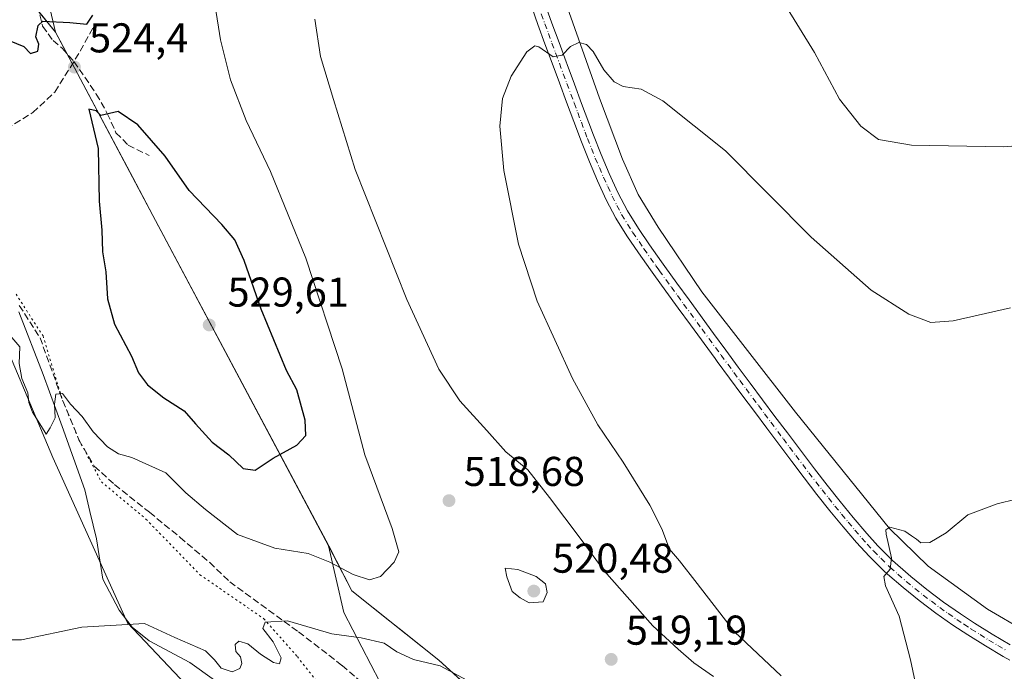
# Model space of a CAD drawing. Units: metres. Extents: x 587098 to 590559, y 4719726 to 4722083.
# Drawn here: x 588383 to 588620, y 4720678 to 4720834 of the extents above; entities that cross this region are included whole.
import ezdxf

# ---------------------------------------------------------------- set-up
doc = ezdxf.new("R2010")
doc.units = ezdxf.units.M
doc.header["$MEASUREMENT"] = 0
for name, pattern in [('DGN Style 3', [2.307223458686699, 1.648016756204785, -0.6592067024819142]), ('DGN Style 4', [2.6384748266838614, 1.318413404963828, -0.6592067024819142, 0.001648016756204785, -0.6592067024819142]), ('DGN Style 5', [1.1536117293433497, 0.4944050268614355, -0.6592067024819142])]:
    doc.linetypes.add(name, pattern=pattern)
for name, color, linetype, lineweight in [('Comarca', 135, 'Continuous', 13), ('Comarca CxS', 21, 'Continuous', 0), ('Corriente natural lineal', 142, 'Continuous', 13), ('Cultivos herbáceos CxS', 92, 'Continuous', 0), ('Curva de nivel maestra', 30, 'Continuous', 30), ('Curva de nivel normal', 30, 'Continuous', 0), ('Matorral CxS', 135, 'Continuous', 0), ('Municipio', 91, 'Continuous', 13), ('Municipio CxS', 4, 'Continuous', 0), ('Pista no pavimentada Cxs', 111, 'Continuous', 0), ('Pista no pavimentada eje', 91, 'DGN Style 4', 0), ('Punto de cota en terreno', 7, 'Continuous', 0), ('Rótulo de punto de cota en terreno', 7, 'Continuous', 0), ('Senda', 7, 'DGN Style 3', 0), ('Vía pecuaria CxS', 92, 'Continuous', 13), ('Vía pecuaria eje', 92, 'DGN Style 5', 0)]:
    doc.layers.add(name, color=color, linetype=linetype, lineweight=lineweight)
doc.styles.add('Style-Arial', font='txt')

# ---------------------------------------------------------------- blocks, each defined once
blk = doc.blocks.new('*U10')
at = {"layer": 'Cultivos herbáceos CxS', "color": 92, "linetype": 'Continuous', "lineweight": 0}
for points in [[(588551.0768999998, 4720515.534299999, 510.1013999999996), (588542.8098999998, 4720546.0579, 513.0537999999942), (588545.2276999997, 4720573.8441, 515.7688999999956), (588541.824, 4720583.2929, 515.1312000000034), (588529.4820999998, 4720594.4341, 514.4695999999967), (588509.2905000001, 4720614.9177, 513.2100999999967), (588493.2093000002, 4720649.4769, 513.2853000000032), (588493.1911000004, 4720649.628500001, 513.2979999999952), (588490.1469000002, 4720674.942500001, 514.8767999999982), (588484.1456000004, 4720680.413699999, 515.2140000000073), (588472.4062000001, 4720689.753900001, 517.3007999999973), (588463.2361000003, 4720697.034299999, 519.1006000000052), (588457.6962000001, 4720707.8641, 521.7274999999936), (588415.4676999999, 4720787.354499999, 527.1290000000008), (588393.1886, 4720829.3247, 524.8462000000001), (588392.0771000005, 4720831.402899999, 524.9671999999991), (588376.0385999996, 4720851.3455, 526.8395000000019), (588372.1741000004, 4720856.1505, 527.0350999999937), (588358.2200999996, 4720890.757300001, 527.3392000000022), (588352.3459000001, 4720905.3255, 528.3782999999967), (588316.4033000004, 4720973.0823, 527.0034000000014), (588285.1964999996, 4721028.8805, 533.6898999999976), (588261.9543000003, 4721081.4801, 545.2375999999931)], [(588252.8503000002, 4721026.2031, 533.2964999999967), (588260.0289000003, 4721014.903899999, 532.0712000000058), (588286.3136, 4720980.1413, 527.3199000000022), (588315.2193, 4720916.510700001, 522.8911999999982), (588329.3649000004, 4720883.176100001, 522.4423999999999), (588331.5880000005, 4720875.962300001, 522.2348000000056), (588336.9448999995, 4720858.578700001, 522.010500000004), (588343.9660999998, 4720812.536699999, 520.1481000000058), (588353.4075999996, 4720808.1457, 520.0785000000033), (588376.0374999996, 4720765.4847, 519.2584999999963), (588391.4039000003, 4720729.1557, 519.5856000000058), (588409.3531, 4720689.390900001, 515.3217000000004), (588454.2270999998, 4720641.929099999, 508.3411999999954), (588472.6123000003, 4720617.152100001, 506.7050000000018), (588473.0270999996, 4720616.5933, 506.8481000000029), (588514.3145000003, 4720546.3059, 506.1729999999953), (588545.0845999997, 4720452.6643, 501.9795000000013)]]:
    blk.add_polyline3d(points, dxfattribs=at)
blk = doc.blocks.new('5PATER')
at = {"layer": 'Punto de cota en terreno', "linetype": 'Continuous', "lineweight": 0}
h = blk.add_hatch(color=51, dxfattribs=at)
edge = h.paths.add_edge_path()
edge.add_ellipse((0, 0), major_axis=(-0.1095731443231308, -0.1110710700762829), ratio=0.9994222409660322, start_angle=0, end_angle=360)

msp = doc.modelspace()

# ---------------------------------------------------------------- linework, layer by layer
at = {"layer": 'Comarca', "color": 135, "linetype": 'Continuous', "lineweight": 13, "flags": 128}
msp.add_lwpolyline([(588493.984000002, 4720671.459000002), (588484.1560000017, 4720680.416999999), (588475.3560000017, 4720687.413000002), (588473.4850000021, 4720688.901000001), (588463.2540000007, 4720697.035000003), (588457.712000002, 4720707.858999998), (588415.4870000011, 4720787.359), (588410.6420000013, 4720796.478000001), (588392.0960000011, 4720831.399), (588389.1420000012, 4720843.771000002)], dxfattribs=at)
msp.add_lwpolyline([(588493.984000002, 4720671.459000002), (588484.1560000017, 4720680.416999999), (588475.3560000017, 4720687.413000002), (588473.4850000021, 4720688.901000001), (588463.2540000007, 4720697.035000003), (588457.712000002, 4720707.858999998), (588415.4870000011, 4720787.359), (588410.6420000013, 4720796.478000001), (588392.0960000011, 4720831.399), (588389.1420000012, 4720843.771000002)], dxfattribs=at)
at = {"layer": 'Comarca CxS', "color": 21, "linetype": 'Continuous', "lineweight": 0, "flags": 128}
for points in [[(588389.1420000006, 4720843.771000001), (588392.0960000006, 4720831.398999999), (588410.6420000007, 4720796.478), (588415.4870000005, 4720787.358999999), (588457.7119999992, 4720707.858999998), (588463.2540000001, 4720697.035000001), (588473.4850000015, 4720688.901), (588475.3559999989, 4720687.413000001), (588484.1560000011, 4720680.416999999), (588493.9839999992, 4720671.459000001)], [(588493.9839999992, 4720671.459000001), (588484.1560000011, 4720680.416999999), (588475.3559999989, 4720687.413000001), (588473.4850000015, 4720688.901), (588463.2540000001, 4720697.035000001), (588457.7119999992, 4720707.858999998), (588415.4870000005, 4720787.358999999), (588410.6420000007, 4720796.478), (588392.0960000006, 4720831.398999999), (588389.1420000006, 4720843.771000001)]]:
    msp.add_lwpolyline(points, dxfattribs=at)
at = {"layer": 'Corriente natural lineal', "color": 142, "linetype": 'Continuous', "lineweight": 13}
msp.add_polyline3d([(588456.6501000002, 4721036.700099999, 520.111699999994), (588463.0900999998, 4721002.470100001, 518.8356000000058), (588468.1801000005, 4720978.520099999, 517.6373000000021), (588472.2301000003, 4720960.380100001, 516.8001999999979), (588475.5601000004, 4720947.040100001, 515.9952000000048), (588480.2701000003, 4720932.090100001, 515.3166000000056), (588511.8501000004, 4720846.640100001, 511.1364999999933), (588522.8201000001, 4720815.5601, 509.5954000000056), (588528.3101000004, 4720800.870100001, 508.9444999999978), (588532.0608000001, 4720792.369700001, 508.2041000000027), (588536.9101, 4720784.550100001, 507.9527999999991), (588547.3701, 4720768.950099999, 507.4771000000038), (588569.8701, 4720740.040100001, 506.3110000000015), (588592.5000999998, 4720712.020099999, 505.3793000000006), (588601.7701000003, 4720702.960100001, 504.2955999999977), (588616.0301000001, 4720692.610099999, 504.0985999999976), (588634.1001000004, 4720682.0601, 503.2344000000012)], dxfattribs=at)
at = {"layer": 'Cultivos herbáceos CxS', "color": 92, "linetype": 'Continuous', "lineweight": 0}
for points in [[(588261.9543000003, 4721081.4801, 545.2375999999931), (588285.1964999996, 4721028.8805, 533.6898999999976), (588316.4033000004, 4720973.0823, 527.0034000000014), (588352.3459000001, 4720905.3255, 528.3782999999967), (588358.2200999996, 4720890.757300001, 527.3392000000022), (588372.1741000004, 4720856.1505, 527.0350999999937), (588376.0385999996, 4720851.3455, 526.8395000000019), (588392.0771000005, 4720831.402899999, 524.9671999999991), (588393.1886, 4720829.3247, 524.8462000000001), (588415.4676999999, 4720787.354499999, 527.1290000000008), (588457.6962000001, 4720707.8641, 521.7274999999936), (588463.2361000003, 4720697.034299999, 519.1006000000052), (588472.4062000001, 4720689.753900001, 517.3007999999973), (588484.1456000004, 4720680.413699999, 515.2140000000073), (588490.1469000002, 4720674.942500001, 514.8767999999982), (588493.1911000004, 4720649.628500001, 513.2979999999952), (588493.2093000002, 4720649.4769, 513.2853000000032), (588509.2905000001, 4720614.9177, 513.2100999999967), (588529.4820999998, 4720594.4341, 514.4695999999967), (588541.824, 4720583.2929, 515.1312000000034), (588545.2276999997, 4720573.8441, 515.7688999999956), (588542.8098999998, 4720546.0579, 513.0537999999942), (588551.0768999998, 4720515.534299999, 510.1013999999996)], [(588252.8503000002, 4721026.2031, 533.2964999999967), (588260.0289000003, 4721014.903899999, 532.0712000000058), (588286.3136, 4720980.1413, 527.3199000000022), (588315.2193, 4720916.510700001, 522.8911999999982), (588329.3649000004, 4720883.176100001, 522.4423999999999), (588331.5880000005, 4720875.962300001, 522.2348000000056), (588336.9448999995, 4720858.578700001, 522.010500000004), (588343.9660999998, 4720812.536699999, 520.1481000000058), (588353.4075999996, 4720808.1457, 520.0785000000033), (588376.0374999996, 4720765.4847, 519.2584999999963), (588391.4039000003, 4720729.1557, 519.5856000000058), (588409.3531, 4720689.390900001, 515.3217000000004), (588454.2270999998, 4720641.929099999, 508.3411999999954), (588472.6123000003, 4720617.152100001, 506.7050000000018), (588473.0270999996, 4720616.5933, 506.8481000000029), (588514.3145000003, 4720546.3059, 506.1729999999953), (588545.0845999997, 4720452.6643, 501.9795000000013)]]:
    msp.add_polyline3d(points, dxfattribs=at)
at = {"layer": 'Curva de nivel maestra', "color": 30, "linetype": 'Continuous', "lineweight": 30, "elevation": 525, "flags": 128}
for points in [[(588373.9500000002, 4720835.9901), (588378.1100000005, 4720832.4901), (588380.9500000002, 4720829.450099999), (588384.4600000001, 4720828.0101), (588386.0899999999, 4720826.300100001), (588387.7800000003, 4720826.860099999), (588388.04, 4720828.550100001), (588387.3099999996, 4720830.3201), (588387.8899999997, 4720833.030099999), (588389.0099999999, 4720834.110099999), (588395.4900000002, 4720833.720100001), (588399.5700000003, 4720833.390100001), (588401.0199999996, 4720835.530099999)], [(588440.0599999996, 4720726.0701), (588444.3399999999, 4720728.950099999), (588450.0599999996, 4720732.120100001), (588452.2300000004, 4720734.440099999), (588452.0499999998, 4720738.090100001), (588450.04, 4720745.360099999), (588447.5599999996, 4720750.040100001), (588441.4800000004, 4720764.800100001), (588437.4299999997, 4720776.4901), (588435.1399999997, 4720781.460100001), (588432, 4720785.1801), (588424.1900000004, 4720793.380100001), (588418.4299999997, 4720801.610099999), (588411.8200000003, 4720809.170100001), (588407.1100000005, 4720812.3301), (588402.9199999999, 4720811.4001), (588401.8600000005, 4720812.5001), (588400.1100000005, 4720812.920100001), (588402.2999999998, 4720803.4801), (588402.5800000001, 4720790.7601), (588403.1900000004, 4720783.8201), (588403.3700000001, 4720778.600099999), (588404.1500000004, 4720773.7601), (588404.54, 4720767.300100001), (588406.2199999997, 4720761.170100001), (588410.3499999996, 4720753.470100001), (588412.04, 4720749.520099999), (588414.1399999997, 4720746.5701), (588418.1299999999, 4720743.450099999), (588422.9800000004, 4720740.360099999), (588425.6699999999, 4720737.200099999), (588429.6699999999, 4720732.8201), (588433.7199999997, 4720729.7601), (588437.1600000003, 4720726.4901), (588440.0599999996, 4720726.0701)]]:
    msp.add_lwpolyline(points, dxfattribs=at)
at = {"layer": 'Curva de nivel normal', "color": 30, "linetype": 'Continuous', "lineweight": 0, "flags": 128}
for points, elevation in [([(588381.0800000001, 4720758.540100001), (588383.4600000001, 4720755.7501), (588383.2999999998, 4720751.7601), (588383.9400000004, 4720748.130100001), (588385.4199999999, 4720744.6601), (588385.6699999999, 4720742.340100001), (588386.5, 4720740.0101), (588388.7300000004, 4720736.620100001), (588389.8300000001, 4720734.770099999), (588390.7800000003, 4720736.280099999), (588391.9900000002, 4720738.640100001), (588391.8099999996, 4720741.950099999), (588392.1200000001, 4720744.350099999), (588393.7400000002, 4720744.540100001), (588395.6500000004, 4720741.970100001), (588398.4500000002, 4720738.970100001), (588401.1200000001, 4720735.3101), (588404.5199999996, 4720731.700099999), (588407.2400000002, 4720729.9801), (588410.3799999999, 4720729.120100001), (588418.54, 4720725.4101), (588423.3799999999, 4720720.610099999), (588428.1200000001, 4720716.590100001), (588435.8099999996, 4720710.630100001), (588444.7599999999, 4720707.3101), (588452.7699999996, 4720706.0601), (588457.9900000002, 4720703.9301), (588463.5999999996, 4720700.9801), (588467.5199999996, 4720699.700099999), (588470.1799999997, 4720700.4801), (588473.4199999999, 4720703.9101), (588474.54, 4720706.440099999), (588472.9800000004, 4720712.0701), (588466.4299999997, 4720729.800100001), (588460.9199999999, 4720750.4901), (588452.25, 4720777.100099999), (588443.6900000004, 4720797.920100001), (588437.8499999996, 4720810.220100001), (588434.1299999999, 4720819.9801), (588431.7400000002, 4720829.590100001), (588429.4000000004, 4720844.3101)], 520), ([(588567.2400000002, 4720838.280099999), (588574.4199999999, 4720826.5101), (588580.4900000002, 4720815.3301), (588585.5999999996, 4720808.8201), (588589.7999999998, 4720805.600099999), (588597.7999999998, 4720804.220100001), (588619.9699999997, 4720803.8201), (588636.4900000002, 4720805.190099999)], 515), ([(588550.1900000004, 4720676.460100001), (588545.4400000004, 4720679.770099999), (588541.6600000003, 4720683.020099999), (588535.6200000001, 4720688.620100001), (588523.9400000004, 4720701.890100001), (588518.1799999997, 4720709.690099999), (588510.7699999996, 4720719.520099999), (588505.5999999996, 4720726.170100001), (588500.2800000003, 4720730.4901), (588495.7400000002, 4720735.610099999), (588489.2000000002, 4720742.7301), (588484.1500000004, 4720750.340100001), (588476.5199999996, 4720767.1601), (588464.0800000001, 4720798.420100001), (588458.9000000004, 4720815.210100001), (588455.7599999999, 4720825.540100001), (588454.3600000005, 4720834.5801)], 515), ([(588566.4199999999, 4720676.630100001), (588555.25, 4720687.210100001), (588546.2400000002, 4720698.840100001), (588542.0099999999, 4720704.2501), (588539.6299999999, 4720707.0701), (588537.7599999999, 4720711.9801), (588534.8700000001, 4720717.630100001), (588528.4800000004, 4720727.9901), (588522.4100000003, 4720736.950099999), (588516.2999999998, 4720748.1601), (588507.7999999998, 4720766.690099999), (588503.3300000001, 4720780.440099999), (588499.7999999998, 4720798.130100001), (588498.8300000001, 4720808.790100001), (588499.4900000002, 4720815.460100001), (588501.5899999999, 4720820.8201), (588505.3600000005, 4720826.700099999), (588507.2400000002, 4720828.1601), (588508.1900000004, 4720827.9301), (588511.6600000003, 4720825.470100001), (588513.8499999996, 4720825.860099999), (588515.7999999998, 4720828.0101), (588517.7999999998, 4720828.950099999), (588519.6600000003, 4720828.4901), (588521.2300000004, 4720826.7401), (588523.79, 4720822.390100001), (588526.3300000001, 4720819.460100001), (588528.5099999999, 4720818.370100001), (588532.7699999996, 4720817.6801), (588538.04, 4720814.890100001), (588553.0499999998, 4720802.9001), (588573.6500000004, 4720782.1501), (588588.0999999996, 4720769.370100001), (588597.1299999999, 4720763.630100001), (588602.4100000003, 4720761.5701), (588607.7999999998, 4720762.020099999), (588621.5199999996, 4720765.1501)], 510), ([(588636.5899999999, 4720722.440099999), (588618.3099999996, 4720718.0101), (588611.2599999999, 4720715.3201), (588606.1299999999, 4720710.970100001), (588602.1299999999, 4720708.670100001), (588600.0199999996, 4720708.5601), (588598.9800000004, 4720709.520099999), (588597.75, 4720710.290100001), (588596.1600000003, 4720711.4301), (588592.5599999996, 4720712.360099999), (588591.5999999996, 4720711.7501), (588591.7100000001, 4720710.6501), (588592.9699999997, 4720704.9901), (588592.6200000001, 4720702.280099999), (588591.1200000001, 4720700.520099999), (588591.54, 4720698.2501), (588594.7599999999, 4720690.960100001), (588597.5099999999, 4720680.470100001), (588599.5, 4720670.9901), (588602.2199999997, 4720664.670100001), (588605.6100000005, 4720660.340100001), (588611.9500000002, 4720654.6801), (588626.3499999996, 4720643.4001)], 505), ([(588500.1500000004, 4720702.530099999), (588500.5300000003, 4720700.4001), (588501.79, 4720696.860099999), (588503.7199999997, 4720695.390100001), (588505.9100000003, 4720694.200099999), (588509.29, 4720694.4001), (588510.25, 4720696.6801), (588509.8099999996, 4720698.7401), (588507.5999999996, 4720700.4901), (588503.1699999999, 4720702.210100001), (588500.1500000004, 4720702.530099999)], 520), ([(588377.7100000001, 4720685.2501), (588383.9000000004, 4720685.2401), (588398.4199999999, 4720688.300100001), (588413.4199999999, 4720689.1601), (588420.7599999999, 4720685.8301), (588428.0999999996, 4720682.590100001), (588430.2400000002, 4720680.460100001), (588431.8899999997, 4720678.420100001), (588434.4900000002, 4720677.5601), (588436.3200000003, 4720678.340100001), (588436.8399999999, 4720679.5801), (588436.5300000003, 4720681.1801), (588435.3700000001, 4720682.5001), (588435.25, 4720684.140100001), (588436.0999999996, 4720684.9301), (588438.3200000003, 4720684.3101), (588441.3200000003, 4720681.860099999), (588444.4699999997, 4720679.8301), (588445.8499999996, 4720679.5001), (588446.3200000003, 4720680.940099999), (588444.3399999999, 4720684.780099999), (588441.9000000004, 4720687.970100001), (588442.4800000004, 4720689.530099999), (588447.8499999996, 4720689.8301), (588458.5, 4720686.7301), (588465.54, 4720685.710100001), (588471.0700000003, 4720684.460100001), (588474.0999999996, 4720682.350099999), (588478.0999999996, 4720680.540100001), (588484.4699999997, 4720678.9801), (588492.9699999997, 4720674.4101)], 515)]:
    msp.add_lwpolyline(points, dxfattribs=dict(at, elevation=elevation))
at = {"layer": 'Matorral CxS', "color": 135, "linetype": 'Continuous', "lineweight": 0}
for points in [[(588261.9543000003, 4721081.4801, 545.2375999999931), (588285.1964999996, 4721028.8805, 533.6898999999976), (588316.4033000004, 4720973.0823, 527.0034000000014), (588352.3459000001, 4720905.3255, 528.3782999999967), (588358.2200999996, 4720890.757300001, 527.3392000000022), (588372.1741000004, 4720856.1505, 527.0350999999937), (588376.0385999996, 4720851.3455, 526.8395000000019), (588392.0771000005, 4720831.402899999, 524.9671999999991), (588393.1886, 4720829.3247, 524.8462000000001), (588415.4676999999, 4720787.354499999, 527.1290000000008), (588457.6962000001, 4720707.8641, 521.7274999999936), (588463.2361000003, 4720697.034299999, 519.1006000000052), (588472.4062000001, 4720689.753900001, 517.3007999999973), (588484.1456000004, 4720680.413699999, 515.2140000000073), (588490.1469000002, 4720674.942500001, 514.8767999999982), (588493.1911000004, 4720649.628500001, 513.2979999999952), (588493.2093000002, 4720649.4769, 513.2853000000032), (588509.2905000001, 4720614.9177, 513.2100999999967), (588529.4820999998, 4720594.4341, 514.4695999999967), (588541.824, 4720583.2929, 515.1312000000034), (588545.2276999997, 4720573.8441, 515.7688999999956), (588542.8098999998, 4720546.0579, 513.0537999999942), (588551.0768999998, 4720515.534299999, 510.1013999999996)], [(588261.9543000003, 4721081.4801, 545.2375999999931), (588285.1964999996, 4721028.8805, 533.6898999999976), (588316.4033000004, 4720973.0823, 527.0034000000014), (588352.3459000001, 4720905.3255, 528.3782999999967), (588358.2200999996, 4720890.757300001, 527.3392000000022), (588372.1741000004, 4720856.1505, 527.0350999999937), (588376.0385999996, 4720851.3455, 526.8395000000019), (588392.0771000005, 4720831.402899999, 524.9671999999991), (588393.1886, 4720829.3247, 524.8462000000001), (588415.4676999999, 4720787.354499999, 527.1290000000008), (588457.6962000001, 4720707.8641, 521.7274999999936), (588463.2361000003, 4720697.034299999, 519.1006000000052), (588472.4062000001, 4720689.753900001, 517.3007999999973), (588484.1456000004, 4720680.413699999, 515.2140000000073), (588490.1469000002, 4720674.942500001, 514.8767999999982), (588493.1911000004, 4720649.628500001, 513.2979999999952), (588493.2093000002, 4720649.4769, 513.2853000000032), (588509.2905000001, 4720614.9177, 513.2100999999967), (588529.4820999998, 4720594.4341, 514.4695999999967), (588541.824, 4720583.2929, 515.1312000000034), (588545.2276999997, 4720573.8441, 515.7688999999956), (588542.8098999998, 4720546.0579, 513.0537999999942), (588551.0768999998, 4720515.534299999, 510.1013999999996)], [(588545.0845999997, 4720452.6643, 501.9795000000013), (588514.3145000003, 4720546.3059, 506.1729999999953), (588473.0270999996, 4720616.5933, 506.8481000000029), (588472.6123000003, 4720617.152100001, 506.7050000000018), (588454.2270999998, 4720641.929099999, 508.3411999999954), (588409.3531, 4720689.390900001, 515.3217000000004), (588391.4039000003, 4720729.1557, 519.5856000000058), (588376.0374999996, 4720765.4847, 519.2584999999963), (588353.4075999996, 4720808.1457, 520.0785000000033), (588343.9660999998, 4720812.536699999, 520.1481000000058), (588336.9448999995, 4720858.578700001, 522.010500000004), (588331.5880000005, 4720875.962300001, 522.2348000000056), (588329.3649000004, 4720883.176100001, 522.4423999999999), (588315.2193, 4720916.510700001, 522.8911999999982), (588286.3136, 4720980.1413, 527.3199000000022), (588260.0289000003, 4721014.903899999, 532.0712000000058), (588252.8503000002, 4721026.2031, 533.2964999999967)], [(588252.8503000002, 4721026.2031, 533.2964999999967), (588260.0289000003, 4721014.903899999, 532.0712000000058), (588286.3136, 4720980.1413, 527.3199000000022), (588315.2193, 4720916.510700001, 522.8911999999982), (588329.3649000004, 4720883.176100001, 522.4423999999999), (588331.5880000005, 4720875.962300001, 522.2348000000056), (588336.9448999995, 4720858.578700001, 522.010500000004), (588343.9660999998, 4720812.536699999, 520.1481000000058), (588353.4075999996, 4720808.1457, 520.0785000000033), (588376.0374999996, 4720765.4847, 519.2584999999963), (588391.4039000003, 4720729.1557, 519.5856000000058), (588409.3531, 4720689.390900001, 515.3217000000004), (588454.2270999998, 4720641.929099999, 508.3411999999954), (588472.6123000003, 4720617.152100001, 506.7050000000018), (588473.0270999996, 4720616.5933, 506.8481000000029), (588514.3145000003, 4720546.3059, 506.1729999999953), (588545.0845999997, 4720452.6643, 501.9795000000013)]]:
    msp.add_polyline3d(points, dxfattribs=at)
at = {"layer": 'Municipio', "color": 91, "linetype": 'Continuous', "lineweight": 13, "flags": 128}
msp.add_lwpolyline([(588493.984000002, 4720671.459000002), (588484.1560000017, 4720680.416999999), (588475.3560000017, 4720687.413000002), (588473.4850000021, 4720688.901000001), (588463.2540000007, 4720697.035000003), (588457.712000002, 4720707.858999998), (588415.4870000011, 4720787.359), (588410.6420000013, 4720796.478000001), (588392.0960000011, 4720831.399), (588389.1420000012, 4720843.771000002)], dxfattribs=at)
msp.add_lwpolyline([(588493.984000002, 4720671.459000002), (588484.1560000017, 4720680.416999999), (588475.3560000017, 4720687.413000002), (588473.4850000021, 4720688.901000001), (588463.2540000007, 4720697.035000003), (588457.712000002, 4720707.858999998), (588415.4870000011, 4720787.359), (588410.6420000013, 4720796.478000001), (588392.0960000011, 4720831.399), (588389.1420000012, 4720843.771000002)], dxfattribs=at)
at = {"layer": 'Municipio CxS', "color": 4, "linetype": 'Continuous', "lineweight": 0, "flags": 128}
for points in [[(588493.9839999992, 4720671.459000001), (588484.1560000011, 4720680.416999999), (588475.3559999989, 4720687.413000001), (588473.4850000015, 4720688.901), (588463.2540000001, 4720697.035000001), (588457.7119999992, 4720707.858999998), (588415.4870000005, 4720787.358999999), (588410.6420000007, 4720796.478), (588392.0960000006, 4720831.398999999), (588389.1420000006, 4720843.771000001)], [(588389.1420000006, 4720843.771000001), (588392.0960000006, 4720831.398999999), (588410.6420000007, 4720796.478), (588415.4870000005, 4720787.358999999), (588457.7119999992, 4720707.858999998), (588463.2540000001, 4720697.035000001), (588473.4850000015, 4720688.901), (588475.3559999989, 4720687.413000001), (588484.1560000011, 4720680.416999999), (588493.9839999992, 4720671.459000001)]]:
    msp.add_lwpolyline(points, dxfattribs=at)
at = {"layer": 'Pista no pavimentada Cxs', "color": 111, "linetype": 'Continuous', "lineweight": 0}
for points in [[(588509.6201, 4720838.3201, 510.8126000000047), (588511.3400999998, 4720833.630100001, 510.5593999999983), (588513.0601000004, 4720828.950099999, 510.2985999999946), (588514.7801000001, 4720824.2601, 510.1515999999974), (588515.0100999996, 4720823.620100001, 510.1152000000002), (588516.7401000002, 4720818.940099999, 509.8196000000025), (588518.4801000003, 4720814.2601, 509.5503999999929), (588520.2200999996, 4720809.590100001, 509.277900000001), (588521.3300999999, 4720806.6601, 509.0587999999989), (588523.1901000004, 4720802.030099999, 508.8680000000023), (588525.1501000002, 4720797.440099999, 508.465200000006), (588527.2100999998, 4720792.870100001, 508.25), (588529.4901000002, 4720788.420100001, 508.1269999999931), (588532.1201, 4720784.170100001, 507.921199999997), (588534.7801000001, 4720780.2601, 507.7734000000055), (588537.6601, 4720776.1801, 507.6198000000004), (588538.4501, 4720775.100099999, 507.6134000000021), (588541.3800999997, 4720771.050100001, 507.5176000000066), (588544.3201000001, 4720767.0101, 507.4320000000008), (588550.2200999996, 4720758.9301, 507.0902999999962), (588553.1700999998, 4720754.9001, 506.9425000000047), (588556.1300999997, 4720750.870100001, 506.8415999999997), (588558.9600999998, 4720747.040100001, 506.6906000000017), (588561.9401000004, 4720743.030099999, 506.4624999999942), (588564.9301000005, 4720739.020099999, 506.3083999999944), (588567.9301000005, 4720735.020099999, 506.184699999998), (588573.9401000004, 4720727.030099999, 505.9361000000063), (588574.4200999998, 4720726.390100001, 505.9131999999955), (588577.4700999996, 4720722.440099999, 505.8089999999939), (588580.5900999998, 4720718.540100001, 505.6635999999999), (588583.7701000003, 4720714.6801, 505.5154000000039), (588587.0000999998, 4720710.850099999, 505.392200000002), (588589.6801000005, 4720707.870100001, 505.2356), (588593.2301000003, 4720704.370100001, 504.9812999999995), (588596.9801000003, 4720701.040100001, 504.661500000002), (588597.5900999998, 4720700.520099999, 504.6282999999967), (588601.4700999996, 4720697.370100001, 504.4250000000029), (588605.4501, 4720694.360099999, 505.0051999999997), (588609.5601000004, 4720691.5101, 504.6442999999999), (588612.9401000004, 4720689.280099999, 504.2820999999968), (588617.1601, 4720686.610099999, 503.7872999999963), (588621.4700999996, 4720684.0701, 503.5749000000069)], [(588509.6201, 4720838.3201, 510.8126000000047), (588511.3400999998, 4720833.630100001, 510.5593999999983), (588513.0601000004, 4720828.950099999, 510.2985999999946), (588514.7801000001, 4720824.2601, 510.1515999999974), (588515.0100999996, 4720823.620100001, 510.1152000000002), (588516.7401000002, 4720818.940099999, 509.8196000000025), (588518.4801000003, 4720814.2601, 509.5503999999929), (588520.2200999996, 4720809.590100001, 509.277900000001), (588521.3300999999, 4720806.6601, 509.0587999999989), (588523.1901000004, 4720802.030099999, 508.8680000000023), (588525.1501000002, 4720797.440099999, 508.465200000006), (588527.2100999998, 4720792.870100001, 508.25), (588529.4901000002, 4720788.420100001, 508.1269999999931), (588532.1201, 4720784.170100001, 507.921199999997), (588534.7801000001, 4720780.2601, 507.7734000000055), (588537.6601, 4720776.1801, 507.6198000000004), (588538.4501, 4720775.100099999, 507.6134000000021), (588541.3800999997, 4720771.050100001, 507.5176000000066), (588544.3201000001, 4720767.0101, 507.4320000000008), (588550.2200999996, 4720758.9301, 507.0902999999962), (588553.1700999998, 4720754.9001, 506.9425000000047), (588556.1300999997, 4720750.870100001, 506.8415999999997), (588558.9600999998, 4720747.040100001, 506.6906000000017), (588561.9401000004, 4720743.030099999, 506.4624999999942), (588564.9301000005, 4720739.020099999, 506.3083999999944), (588567.9301000005, 4720735.020099999, 506.184699999998), (588573.9401000004, 4720727.030099999, 505.9361000000063), (588574.4200999998, 4720726.390100001, 505.9131999999955), (588577.4700999996, 4720722.440099999, 505.8089999999939), (588580.5900999998, 4720718.540100001, 505.6635999999999), (588583.7701000003, 4720714.6801, 505.5154000000039), (588587.0000999998, 4720710.850099999, 505.392200000002), (588589.6801000005, 4720707.870100001, 505.2356), (588593.2301000003, 4720704.370100001, 504.9812999999995), (588596.9801000003, 4720701.040100001, 504.661500000002), (588597.5900999998, 4720700.520099999, 504.6282999999967), (588601.4700999996, 4720697.370100001, 504.4250000000029), (588605.4501, 4720694.360099999, 505.0051999999997), (588609.5601000004, 4720691.5101, 504.6442999999999), (588612.9401000004, 4720689.280099999, 504.2820999999968), (588617.1601, 4720686.610099999, 503.7872999999963), (588621.4700999996, 4720684.0701, 503.5749000000069)], [(588621.4301000005, 4720680.360099999, 503.6160999999993), (588619.8201000001, 4720681.2601, 503.6836000000039), (588615.5100999996, 4720683.790100001, 503.8891000000004), (588611.2901, 4720686.450099999, 504.0771999999997), (588607.7100999998, 4720688.8301, 504.3384999999981), (588603.6201, 4720691.710100001, 504.4680999999982), (588599.6401000004, 4720694.710100001, 504.555600000007), (588595.7301000003, 4720697.8301, 504.7635000000009), (588591.9600999998, 4720701.100099999, 504.980899999995), (588591.1001000004, 4720701.9001, 505.0222000000067), (588587.5500999996, 4720705.4101, 505.2305999999954), (588584.5800999999, 4720708.6601, 505.3758999999991), (588581.3400999998, 4720712.4801, 505.5252000000037), (588578.1601, 4720716.3301, 505.6603999999934), (588575.0500999996, 4720720.2401, 505.7869999999967), (588572.0000999998, 4720724.200099999, 505.9088000000047), (588569.0000999998, 4720728.190099999, 506.0409000000073), (588563.0000999998, 4720736.190099999, 506.2826999999961), (588560.0100999996, 4720740.190099999, 506.4087), (588557.0301000001, 4720744.200099999, 506.5589999999939), (588554.0500999996, 4720748.220100001, 506.6823000000004), (588551.0900999998, 4720752.2401, 506.8078999999998), (588550.5500999996, 4720752.970100001, 506.8387999999978), (588544.6501000002, 4720761.030099999, 507.1229000000022), (588541.7001, 4720765.0701, 507.2975000000006), (588538.7600999996, 4720769.120100001, 507.4560999999958), (588535.8300999999, 4720773.170100001, 507.6030000000028), (588535.0100999996, 4720774.290100001, 507.6454999999987), (588532.1300999997, 4720778.370100001, 507.804099999994), (588529.3601000002, 4720782.440099999, 507.9504000000015), (588526.7301000003, 4720786.690099999, 508.155700000003), (588524.4200999998, 4720791.130100001, 508.3147999999928), (588522.3300999999, 4720795.670100001, 508.5461000000069), (588520.3501000004, 4720800.2601, 508.7670999999973), (588518.4600999998, 4720805.065099999, 509.0062000000034), (588516.6401000004, 4720809.9001, 509.2452000000048), (588514.8901000004, 4720814.5801, 509.5157000000036), (588513.1501000002, 4720819.2501, 509.781799999997), (588511.4101, 4720823.9301, 509.9887000000017), (588509.6801000005, 4720828.610099999, 510.2597999999998), (588507.9700999996, 4720833.300100001, 510.5679999999993), (588506.5701000001, 4720837.200099999, 510.7100000000065)], [(588621.4301000005, 4720680.360099999, 503.6160999999993), (588619.8201000001, 4720681.2601, 503.6836000000039), (588615.5100999996, 4720683.790100001, 503.8891000000004), (588611.2901, 4720686.450099999, 504.0771999999997), (588607.7100999998, 4720688.8301, 504.3384999999981), (588603.6201, 4720691.710100001, 504.4680999999982), (588599.6401000004, 4720694.710100001, 504.555600000007), (588595.7301000003, 4720697.8301, 504.7635000000009), (588591.9600999998, 4720701.100099999, 504.980899999995), (588591.1001000004, 4720701.9001, 505.0222000000067), (588587.5500999996, 4720705.4101, 505.2305999999954), (588584.5800999999, 4720708.6601, 505.3758999999991), (588581.3400999998, 4720712.4801, 505.5252000000037), (588578.1601, 4720716.3301, 505.6603999999934), (588575.0500999996, 4720720.2401, 505.7869999999967), (588572.0000999998, 4720724.200099999, 505.9088000000047), (588569.0000999998, 4720728.190099999, 506.0409000000073), (588563.0000999998, 4720736.190099999, 506.2826999999961), (588560.0100999996, 4720740.190099999, 506.4087), (588557.0301000001, 4720744.200099999, 506.5589999999939), (588554.0500999996, 4720748.220100001, 506.6823000000004), (588551.0900999998, 4720752.2401, 506.8078999999998), (588550.5500999996, 4720752.970100001, 506.8387999999978), (588544.6501000002, 4720761.030099999, 507.1229000000022), (588541.7001, 4720765.0701, 507.2975000000006), (588538.7600999996, 4720769.120100001, 507.4560999999958), (588535.8300999999, 4720773.170100001, 507.6030000000028), (588535.0100999996, 4720774.290100001, 507.6454999999987), (588532.1300999997, 4720778.370100001, 507.804099999994), (588529.3601000002, 4720782.440099999, 507.9504000000015), (588526.7301000003, 4720786.690099999, 508.155700000003), (588524.4200999998, 4720791.130100001, 508.3147999999928), (588522.3300999999, 4720795.670100001, 508.5461000000069), (588520.3501000004, 4720800.2601, 508.7670999999973), (588518.4600999998, 4720805.065099999, 509.0062000000034), (588516.6401000004, 4720809.9001, 509.2452000000048), (588514.8901000004, 4720814.5801, 509.5157000000036), (588513.1501000002, 4720819.2501, 509.781799999997), (588511.4101, 4720823.9301, 509.9887000000017), (588509.6801000005, 4720828.610099999, 510.2597999999998), (588507.9700999996, 4720833.300100001, 510.5679999999993), (588506.5701000001, 4720837.200099999, 510.7100000000065)]]:
    msp.add_polyline3d(points, dxfattribs=at)
at = {"layer": 'Pista no pavimentada eje', "color": 91, "linetype": 'DGN Style 4', "lineweight": 0}
msp.add_polyline3d([(588508.7950999998, 4720835.8101, 510.6656999999978), (588509.6551000001, 4720833.465100001, 510.5607000000019), (588510.5100999996, 4720831.120100001, 510.4085999999952), (588511.3701, 4720828.780099999, 510.2504000000045), (588512.2351000002, 4720826.440099999, 510.1110000000045), (588513.1524999999, 4720823.9351, 510.0283000000054), (588514.0800999999, 4720821.4351, 509.9245999999985), (588514.9451000001, 4720819.095100001, 509.8028000000049), (588516.6851000004, 4720814.420100001, 509.5105999999942), (588517.5601000004, 4720812.0801, 509.3699999999953), (588518.4301000005, 4720809.745100001, 509.2581999999966), (588519.3101000004, 4720807.4101, 509.1051000000007), (588519.8951000003, 4720805.862500001, 509.0320000000065), (588520.8551000003, 4720803.465100001, 508.9168999999966), (588521.7701000003, 4720801.145099999, 508.7985000000045), (588522.7500999998, 4720798.850099999, 508.6714000000065), (588523.7401000002, 4720796.5551, 508.5123000000021), (588524.7701000003, 4720794.270099999, 508.3916999999929), (588525.8151000004, 4720792.0001, 508.2869999999967), (588526.9550999999, 4720789.7751, 508.2114000000002), (588528.1101000002, 4720787.5551, 508.1490000000049), (588530.7401000002, 4720783.3051, 507.9379000000045), (588533.4550999999, 4720779.315099999, 507.7880000000005), (588536.3350999998, 4720775.235099999, 507.629700000005), (588537.1401000004, 4720774.1351, 507.5884999999981), (588540.0701000001, 4720770.085100001, 507.482799999998), (588541.5401, 4720768.065099999, 507.4015999999974), (588543.0100999996, 4720766.040100001, 507.3334000000032), (588547.4351000004, 4720759.9801, 507.0604000000022), (588551.9951, 4720753.752499999, 506.8628999999929), (588553.6101000002, 4720751.5551, 506.8044999999984), (588555.0900999998, 4720749.545100001, 506.7526000000071), (588556.5050999997, 4720747.630100001, 506.6655000000028), (588557.9951, 4720745.620100001, 506.607600000003), (588560.9751000004, 4720741.610099999, 506.4210000000021), (588562.4700999996, 4720739.6051, 506.3641000000061), (588563.9650999998, 4720737.6051, 506.2915999999968), (588566.9650999998, 4720733.6051, 506.1863000000012), (588568.4650999998, 4720731.610099999, 506.1419000000024), (588569.9650999998, 4720729.610099999, 506.0673999999999), (588573.0900999998, 4720725.4551, 505.920100000003), (588576.2600999996, 4720721.340100001, 505.7975000000006), (588577.8201000001, 4720719.390100001, 505.7382999999973), (588579.3750999998, 4720717.4351, 505.6428000000015), (588580.9650999998, 4720715.505100001, 505.5712000000058), (588582.5551000005, 4720713.5801, 505.5102999999945), (588584.1700999998, 4720711.665100001, 505.459400000007), (588585.7901, 4720709.755100001, 505.3803000000044), (588587.1300999997, 4720708.265100001, 505.3047999999981), (588588.6151000002, 4720706.640100001, 505.218399999998), (588590.3901000004, 4720704.890100001, 505.1152000000002), (588592.1651, 4720703.1351, 504.9945000000008), (588592.5950999996, 4720702.735099999, 504.9611000000005), (588594.4700999996, 4720701.0701, 504.8254000000015), (588596.5075000003, 4720699.3051, 504.7076999999991), (588598.6001000004, 4720697.600099999, 504.6006000000052), (588600.5551000005, 4720696.040100001, 504.4918000000035), (588602.5450999998, 4720694.5351, 504.3996999999945), (588604.5351, 4720693.0351, 504.6134000000021), (588606.5900999998, 4720691.610099999, 504.5849000000017), (588608.6350999996, 4720690.170100001, 504.474000000002), (588610.3251, 4720689.0551, 504.3139999999985), (588612.1151000002, 4720687.8651, 504.085500000001), (588614.2251000004, 4720686.530099999, 503.9373999999953), (588616.3350999998, 4720685.200099999, 503.8344999999972), (588618.4901000002, 4720683.9301, 503.7216000000044), (588620.6451000003, 4720682.665100001, 503.6242999999959)], dxfattribs=at)
at = {"layer": 'Senda', "color": 7, "linetype": 'DGN Style 3', "lineweight": 0, "extrusion": (-0.8284880849541614, 0.4504508152848691, 0.3327184336615315), "elevation": 1639194.503696853, "flags": 128}
msp.add_lwpolyline([(-4428507.953140781, -577782.9055455134), (-4428501.303480461, -577782.9181644628), (-4428498.7745439, -577783.3697955976)], dxfattribs=at)
at = {"layer": 'Senda', "color": 7, "linetype": 'DGN Style 3', "lineweight": 0}
for points in [[(588387.0954999998, 4720840.067700001, 526.372199999998), (588388.9710999997, 4720832.877699999, 526.4771000000037), (588391.4719000002, 4720829.438899999, 526.0054999999993), (588393.6601, 4720827.563300001, 525.5498999999982), (588396.5000999998, 4720824.390100001, 525.3628999999928)], [(588365.5301000001, 4720806.7401, 521.9732999999978), (588374.4200999998, 4720806.370100001, 522.3614999999991), (588380.2801000001, 4720808.1501, 522.8320999999996), (588386.6201, 4720812.0701, 523.602899999998), (588391.8800999997, 4720817.020099999, 524.358699999997), (588396.5000999998, 4720824.390100001, 525.3628999999928)], [(588396.5000999998, 4720824.390100001, 525.3628999999928), (588401.8701, 4720816.550100001, 525.900999999998), (588404.5100999996, 4720811.9001, 526.1676000000007), (588406.5900999998, 4720807.2401, 526.1391000000004), (588409.5201000003, 4720804.2601, 526.122199999998), (588414.5701000001, 4720801.7601, 525.7341000000015)], [(588383.3701, 4720765.6801, 521.7001000000018), (588388.3400999998, 4720757.920100001, 521.7173000000039), (588393.8000999996, 4720742.780099999, 520.3960999999981), (588397.6801000005, 4720733.380100001, 519.4916999999987), (588401.3701, 4720727.030099999, 519.1034999999974), (588406.2701000003, 4720722.640100001, 518.7844999999943), (588414.6401000004, 4720715.950099999, 517.8417999999947), (588421.9801000003, 4720709.920100001, 517.0862999999954), (588429.1201, 4720703.860099999, 516.7065000000002), (588433.9401000004, 4720699.190099999, 516.1515999999974), (588450.4700999996, 4720687.200099999, 515.0261000000028), (588460.9301000005, 4720679.100099999, 513.5613000000012), (588473.5601000004, 4720668.2501, 512.2600999999995)]]:
    msp.add_polyline3d(points, dxfattribs=at)
at = {"layer": 'Vía pecuaria CxS', "color": 92, "linetype": 'Continuous', "lineweight": 13}
for points in [[(588273.7100000001, 4721057.310000001, 539.8472999999941), (588290.7199999997, 4721028.619999999, 533.2900999999983), (588304.8200000003, 4720998.140000001, 529.4168999999965), (588320.5599999996, 4720970.33, 528.3859999999986), (588341.7599999999, 4720929.060000001, 529.7648999999947), (588354.5800000001, 4720898.699999999, 528.2358999999997), (588367.4000000004, 4720868.59, 527.8295999999973), (588377.6900000004, 4720849.539999999, 526.8839000000007), (588384.0300000003, 4720841.289999999, 526.7287999999971), (588392.0800000001, 4720831.390000001, 526.4630999999936), (588410.6299999999, 4720796.470000001, 526.7642999999953), (588415.4699999997, 4720787.359999999, 527.553700000004), (588457.7000000002, 4720707.859999999, 521.4475999999995), (588461.3499999996, 4720691.83, 517.229600000006), (588469.9800000004, 4720675.189999999, 513.5114999999934), (588478.3600000005, 4720662.109999999, 511.849000000002), (588486.4900000002, 4720647.130000001, 512.2998999999982), (588497.0199999996, 4720625.789999999, 512.633600000001), (588510.8499999996, 4720595.310000001, 512.0458999999975), (588522.9100000003, 4720564.449999999, 508.7814000000071), (588533.3200000003, 4720538.789999999, 509.8892999999953), (588540.8099999996, 4720516.180000001, 509.1119000000036)], [(588273.7100000001, 4721057.310000001, 539.8472999999941), (588290.7199999997, 4721028.619999999, 533.2900999999983), (588304.8200000003, 4720998.140000001, 529.4168999999965), (588320.5599999996, 4720970.33, 528.3859999999986), (588341.7599999999, 4720929.060000001, 529.7648999999947), (588354.5800000001, 4720898.699999999, 528.2358999999997), (588367.4000000004, 4720868.59, 527.8295999999973), (588377.6900000004, 4720849.539999999, 526.8839000000007), (588384.0300000003, 4720841.289999999, 526.7287999999971), (588392.0800000001, 4720831.390000001, 526.4630999999936), (588410.6299999999, 4720796.470000001, 526.7642999999953), (588415.4699999997, 4720787.359999999, 527.553700000004), (588457.7000000002, 4720707.859999999, 521.4475999999995), (588461.3499999996, 4720691.83, 517.229600000006), (588469.9800000004, 4720675.189999999, 513.5114999999934), (588478.3600000005, 4720662.109999999, 511.849000000002), (588486.4900000002, 4720647.130000001, 512.2998999999982), (588497.0199999996, 4720625.789999999, 512.633600000001), (588510.8499999996, 4720595.310000001, 512.0458999999975), (588522.9100000003, 4720564.449999999, 508.7814000000071), (588533.3200000003, 4720538.789999999, 509.8892999999953), (588540.8099999996, 4720516.180000001, 509.1119000000036)], [(588435.6699999999, 4720671.720000001, 513.8926999999967), (588424.3700000001, 4720679.84, 514.3595000000059), (588414.5899999999, 4720685.029999999, 514.7955999999976), (588410.5199999996, 4720688.33, 515.8070000000008), (588407.3499999996, 4720692.4, 516.6937000000034), (588403.4100000003, 4720699.890000001, 516.903999999995), (588401.8899999997, 4720709.539999999, 518.2995999999986), (588400.3399999999, 4720716.100000001, 518.9980000000069), (588399.0999999996, 4720721.359999999, 519.4885000000068), (588393.6399999997, 4720736.600000001, 520.2059000000008), (588389.0800000001, 4720749.050000001, 520.8671000000032), (588383.2400000002, 4720764.16, 521.7342000000062)], [(588435.6699999999, 4720671.720000001, 513.8926999999967), (588424.3700000001, 4720679.84, 514.3595000000059), (588414.5899999999, 4720685.029999999, 514.7955999999976), (588410.5199999996, 4720688.33, 515.8070000000008), (588407.3499999996, 4720692.4, 516.6937000000034), (588403.4100000003, 4720699.890000001, 516.903999999995), (588401.8899999997, 4720709.539999999, 518.2995999999986), (588400.3399999999, 4720716.100000001, 518.9980000000069), (588399.0999999996, 4720721.359999999, 519.4885000000068), (588393.6399999997, 4720736.600000001, 520.2059000000008), (588389.0800000001, 4720749.050000001, 520.8671000000032), (588383.2400000002, 4720764.16, 521.7342000000062)]]:
    msp.add_polyline3d(points, dxfattribs=at)
at = {"layer": 'Vía pecuaria eje', "color": 92, "linetype": 'DGN Style 5', "lineweight": 0}
msp.add_polyline3d([(588382.5800000001, 4720768.41, 521.6935999999987), (588389.0599999996, 4720758.350000001, 521.6839000000036), (588393.7999999998, 4720742.779999999, 520.3960999999981), (588397.6900000004, 4720733.369999999, 519.4921999999933), (588403.0800000001, 4720723.300000001, 518.7133999999933), (588413.7999999998, 4720714.300000001, 517.6634999999952), (588426.7599999999, 4720700.939999999, 516.3427999999985), (588442.1100000005, 4720690.350000001, 515.6490000000049), (588450.1799999997, 4720681.230000001, 514.8506999999954), (588457.0599999996, 4720672.5, 514.078999999998)], dxfattribs=at)

# ---------------------------------------------------------------- block references
at = {"layer": 'Cultivos herbáceos CxS', "color": 92, "linetype": 'Continuous', "lineweight": 0}
msp.add_blockref('*U10', (0, 0), dxfattribs=at)
at = {"layer": 'Punto de cota en terreno', "color": 7, "linetype": 'Continuous', "lineweight": 0, "xscale": 10, "yscale": 10, "zscale": 10}
for p in [(588396.5999999996, 4720823.029999999, 524.3999999999943), (588429, 4720761, 529.6100000000006), (588486.6200000001, 4720718.75, 518.679999999993), (588507, 4720697, 520.4799999999959), (588525.5999999996, 4720680.57, 519.1900000000023)]:
    msp.add_blockref('5PATER', p, dxfattribs=at)

# ---------------------------------------------------------------- texts
at = {"layer": 'Rótulo de punto de cota en terreno', "color": 7, "linetype": 'Continuous', "lineweight": 0, "style": 'Style-Arial'}
for s, p in [('524,4', (588400.1277999999, 4720826.557800001)), ('529,61', (588433.4096999997, 4720765.409700001)), ('518,68', (588490.1478000004, 4720722.277799999)), ('520,48', (588511.4096999997, 4720701.409700001)), ('519,19', (588529.1277999999, 4720684.097800001))]:
    msp.add_text(s, height=7.000000000000002, dxfattribs=at).set_placement(p)

doc.saveas('drawing.dxf')
